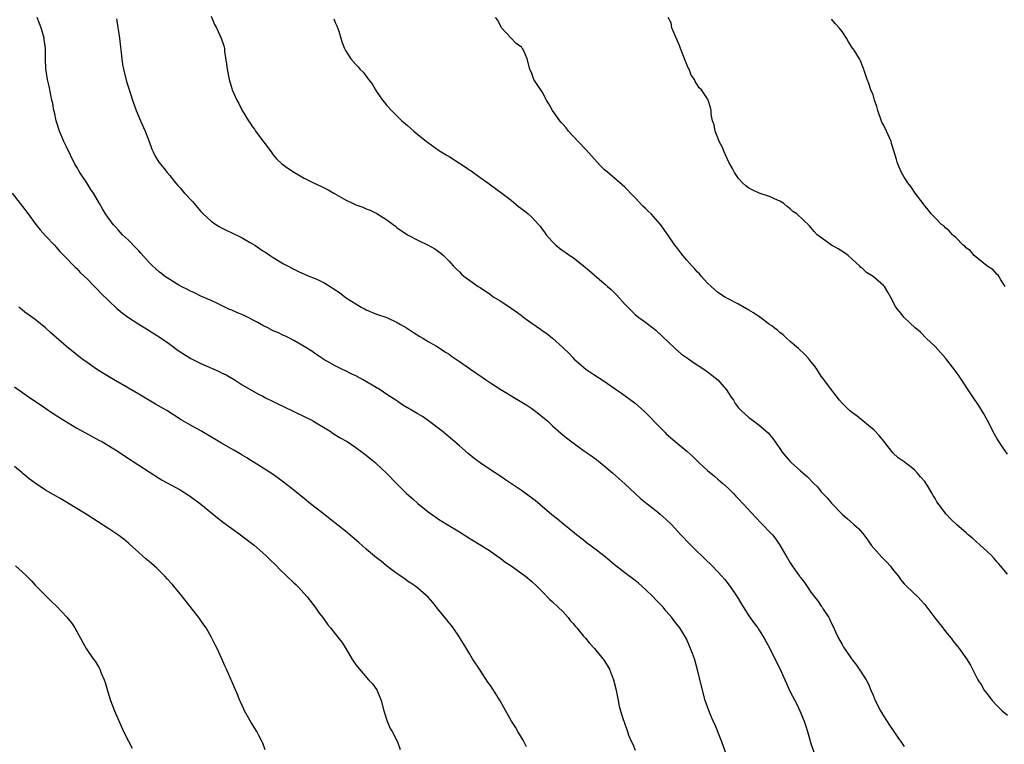
# Model space of a CAD drawing. Units: inches. Extents: x 2622000 to 2625000, y 1494000 to 1497000.
# Drawn here: x 2624404 to 2624594, y 1494709 to 1494849 of the extents above; entities that cross this region are included whole.
import ezdxf

# ---------------------------------------------------------------- set-up
doc = ezdxf.new("R2010")
doc.units = ezdxf.units.IN
doc.header["$MEASUREMENT"] = 0
doc.layers.add('LD26221494_10ft', color=4, linetype='Continuous')

msp = doc.modelspace()

# ---------------------------------------------------------------- linework, layer by layer
at = {"layer": 'LD26221494_10ft'}
for points, elevation in [([(2624541.15, 1494705), (2624539.77, 1494709), (2624538.39, 1494712.39), (2624538.11, 1494713), (2624537.47, 1494714.53), (2624537, 1494715.76), (2624536.57, 1494717), (2624536.01, 1494719), (2624535.08, 1494722.92), (2624534.59, 1494724.59), (2624534.46, 1494725), (2624534.06, 1494726.06), (2624533.73, 1494727), (2624532.91, 1494728.91), (2624531.61, 1494731), (2624530.46, 1494732.46), (2624530.06, 1494733), (2624529, 1494734.24), (2624528.39, 1494735), (2624527.72, 1494735.72), (2624527, 1494736.45), (2624526.5, 1494737), (2624525, 1494738.41), (2624523.63, 1494739.63), (2624523, 1494740.14), (2624521, 1494741.63), (2624519.26, 1494743), (2624519, 1494743.21), (2624518.05, 1494744.05), (2624516.89, 1494745), (2624515, 1494746.43), (2624514.22, 1494747), (2624513.54, 1494747.54), (2624513, 1494747.93), (2624511.64, 1494749), (2624510.2, 1494750.2), (2624509.19, 1494751), (2624508, 1494752), (2624506.88, 1494752.88), (2624503.64, 1494755.64), (2624502.49, 1494756.49), (2624501, 1494757.58), (2624497.75, 1494759.75), (2624497, 1494760.28), (2624495, 1494761.57), (2624493, 1494762.91), (2624491.8, 1494763.8), (2624490.7, 1494764.7), (2624489, 1494766.17), (2624488.09, 1494767), (2624485.7, 1494769), (2624483.05, 1494771.05), (2624481.85, 1494771.85), (2624481, 1494772.36), (2624478.07, 1494774.07), (2624476.7, 1494775), (2624475.67, 1494775.67), (2624475, 1494776.13), (2624473.67, 1494777), (2624470.26, 1494779), (2624469, 1494779.7), (2624468.1, 1494780.1), (2624467, 1494780.67), (2624466.28, 1494781), (2624465, 1494781.63), (2624463.53, 1494782.47), (2624463, 1494782.76), (2624461.63, 1494783.63), (2624461, 1494784.09), (2624460.46, 1494784.46), (2624459, 1494785.42), (2624457, 1494786.56), (2624456.14, 1494787), (2624455.36, 1494787.36), (2624455, 1494787.5), (2624454, 1494788), (2624453, 1494788.43), (2624451.94, 1494789), (2624451, 1494789.48), (2624450.02, 1494790.02), (2624447.37, 1494791.37), (2624445.97, 1494791.97), (2624445, 1494792.42), (2624444.57, 1494792.57), (2624442.37, 1494793.63), (2624441, 1494794.27), (2624439, 1494795.13), (2624437.76, 1494795.76), (2624437, 1494796.07), (2624436.42, 1494796.42), (2624435.18, 1494797), (2624434.74, 1494797.26), (2624431.99, 1494799), (2624431.45, 1494799.45), (2624431, 1494799.78), (2624429.63, 1494801), (2624429, 1494801.65), (2624427.42, 1494803.42), (2624427, 1494803.85), (2624426.46, 1494804.46), (2624425, 1494805.92), (2624423.88, 1494807), (2624423, 1494807.93), (2624422.49, 1494808.49), (2624422.04, 1494809), (2624421, 1494810.38), (2624420.58, 1494811), (2624420, 1494812), (2624419.38, 1494813), (2624418.23, 1494815), (2624417.75, 1494815.75), (2624416.97, 1494817), (2624415.64, 1494819), (2624415, 1494820.06), (2624414.66, 1494820.66), (2624413, 1494823.96), (2624412.52, 1494825), (2624411.67, 1494827), (2624411.04, 1494829), (2624410.69, 1494830.69), (2624410.58, 1494831), (2624410.37, 1494832.37), (2624410.21, 1494833), (2624409.99, 1494834.01), (2624409.69, 1494835.69), (2624409.37, 1494837), (2624409.02, 1494839.02), (2624408.96, 1494840.96), (2624408.97, 1494843), (2624408.74, 1494844.74), (2624408.73, 1494845), (2624408.12, 1494847), (2624407.84, 1494847.84), (2624407.34, 1494849)], 8330), ([(2624422.73, 1494848.73), (2624423.25, 1494845), (2624423.7, 1494841), (2624423.88, 1494839.88), (2624424.03, 1494839), (2624424.63, 1494836.63), (2624425, 1494835.43), (2624425.79, 1494833), (2624426.49, 1494831), (2624427.34, 1494829), (2624428.25, 1494827), (2624429.03, 1494825), (2624429.55, 1494823.55), (2624429.77, 1494823), (2624430.2, 1494822.2), (2624430.89, 1494821), (2624431.85, 1494819.85), (2624432.51, 1494819), (2624433, 1494818.42), (2624434.12, 1494817), (2624434.53, 1494816.53), (2624435, 1494816.04), (2624435.48, 1494815.48), (2624435.86, 1494815), (2624437.39, 1494813.39), (2624437.69, 1494813), (2624438.32, 1494812.32), (2624439, 1494811.5), (2624439.49, 1494811), (2624441, 1494809.63), (2624441.89, 1494809), (2624442.57, 1494808.57), (2624443, 1494808.33), (2624443.88, 1494807.88), (2624445, 1494807.34), (2624446.6, 1494806.6), (2624447, 1494806.4), (2624448.42, 1494805.58), (2624449, 1494805.26), (2624449.43, 1494805), (2624450.36, 1494804.36), (2624451, 1494803.89), (2624451.56, 1494803.56), (2624452.41, 1494803), (2624453, 1494802.56), (2624455, 1494801.34), (2624457.88, 1494799.88), (2624459.88, 1494799), (2624461, 1494798.57), (2624462.09, 1494798.09), (2624463, 1494797.64), (2624464, 1494797), (2624464.62, 1494796.62), (2624465.81, 1494795.81), (2624466.83, 1494795), (2624467, 1494794.89), (2624469, 1494793.61), (2624470.02, 1494793), (2624470.67, 1494792.67), (2624471, 1494792.48), (2624473, 1494791.66), (2624475, 1494790.97), (2624477, 1494790.04), (2624477.64, 1494789.64), (2624478.78, 1494789), (2624480.11, 1494788.11), (2624481.33, 1494787.33), (2624481.96, 1494787), (2624483, 1494786.35), (2624484.56, 1494785.44), (2624485.28, 1494785), (2624486.31, 1494784.31), (2624487, 1494783.89), (2624487.5, 1494783.5), (2624489, 1494782.5), (2624491.13, 1494781), (2624493.44, 1494779.44), (2624494.05, 1494779), (2624495, 1494778.37), (2624497, 1494777.08), (2624500.45, 1494775), (2624502.02, 1494774.02), (2624503, 1494773.39), (2624503.54, 1494773), (2624504.38, 1494772.38), (2624505.47, 1494771.47), (2624506.02, 1494771), (2624507, 1494770.09), (2624508.63, 1494768.63), (2624509.72, 1494767.72), (2624511, 1494766.76), (2624513, 1494765.31), (2624514.37, 1494764.37), (2624515.53, 1494763.53), (2624517, 1494762.34), (2624518.59, 1494761), (2624519.85, 1494759.85), (2624521, 1494758.86), (2624523, 1494757), (2624524.02, 1494756.02), (2624525.29, 1494755), (2624527, 1494753.69), (2624527.85, 1494753), (2624529, 1494751.97), (2624530, 1494751), (2624531.86, 1494749), (2624532.4, 1494748.4), (2624533, 1494747.76), (2624533.36, 1494747.36), (2624535, 1494745.77), (2624535.81, 1494745), (2624536.43, 1494744.43), (2624537.92, 1494743), (2624539, 1494741.87), (2624539.79, 1494741), (2624540.35, 1494740.35), (2624541.39, 1494739), (2624542.72, 1494737), (2624543.57, 1494735.57), (2624545, 1494733.37), (2624545.97, 1494731.97), (2624546.71, 1494731), (2624547, 1494730.59), (2624547.98, 1494729), (2624548.33, 1494728.33), (2624549.03, 1494727.03), (2624549.7, 1494725.7), (2624551.04, 1494723.04), (2624551.95, 1494721), (2624552.25, 1494720.25), (2624553, 1494718.68), (2624554.24, 1494716.24), (2624554.82, 1494715), (2624555.66, 1494713), (2624556.01, 1494712.01), (2624556.34, 1494711), (2624557, 1494708.67), (2624557.57, 1494707)], 8320), ([(2624441, 1494849.23), (2624441.64, 1494847.64), (2624442.01, 1494847), (2624442.97, 1494845), (2624443.48, 1494843.48), (2624443.57, 1494843), (2624443.6, 1494842.4), (2624443.97, 1494839.97), (2624444.07, 1494839), (2624444.48, 1494837), (2624445, 1494835.26), (2624445.09, 1494835), (2624445.97, 1494833), (2624446.34, 1494832.34), (2624446.99, 1494831), (2624448.21, 1494829), (2624448.55, 1494828.55), (2624449, 1494827.87), (2624449.37, 1494827.37), (2624449.6, 1494827), (2624452.58, 1494823), (2624453, 1494822.45), (2624453.66, 1494821.66), (2624454.69, 1494820.69), (2624455.84, 1494819.84), (2624457.15, 1494819), (2624459, 1494817.95), (2624460.81, 1494817), (2624462.32, 1494816.32), (2624463, 1494815.99), (2624463.65, 1494815.65), (2624464.75, 1494815), (2624467, 1494813.75), (2624468.49, 1494813), (2624469, 1494812.78), (2624470.31, 1494812.31), (2624471, 1494811.99), (2624471.73, 1494811.73), (2624473.07, 1494811.07), (2624475, 1494809.87), (2624476.18, 1494809), (2624476.64, 1494808.64), (2624477, 1494808.33), (2624478.96, 1494806.96), (2624481, 1494805.96), (2624482.95, 1494804.95), (2624484.25, 1494804.25), (2624485.4, 1494803.4), (2624485.91, 1494803), (2624487, 1494801.9), (2624487.79, 1494801), (2624488.38, 1494800.38), (2624489, 1494799.79), (2624489.4, 1494799.4), (2624489.88, 1494799), (2624492.67, 1494797), (2624493, 1494796.79), (2624495, 1494795.41), (2624495.54, 1494795), (2624497, 1494794.13), (2624499, 1494792.8), (2624500.06, 1494792.06), (2624501, 1494791.36), (2624501.22, 1494791.22), (2624502.38, 1494790.38), (2624503, 1494789.9), (2624504.72, 1494788.72), (2624505, 1494788.5), (2624505.9, 1494787.9), (2624507, 1494786.99), (2624509, 1494785.19), (2624509.19, 1494785), (2624510.14, 1494784.14), (2624511, 1494783.18), (2624511.17, 1494783), (2624513, 1494781.37), (2624513.48, 1494781), (2624515, 1494779.95), (2624517, 1494778.68), (2624519.41, 1494777), (2624520.36, 1494776.36), (2624523, 1494774.43), (2624524.82, 1494772.82), (2624525.82, 1494771.82), (2624527, 1494770.56), (2624528.78, 1494768.78), (2624529, 1494768.54), (2624530.75, 1494767), (2624533, 1494765.16), (2624534.13, 1494764.13), (2624535.32, 1494763), (2624537, 1494761.44), (2624538.33, 1494760.33), (2624539, 1494759.78), (2624539.91, 1494759), (2624541, 1494758), (2624541.49, 1494757.49), (2624542, 1494757), (2624542.47, 1494756.47), (2624543, 1494755.95), (2624546.33, 1494752.33), (2624547.33, 1494751.33), (2624549.28, 1494749.28), (2624549.53, 1494749), (2624550.18, 1494748.18), (2624550.95, 1494747), (2624552.15, 1494745), (2624552.48, 1494744.48), (2624553, 1494743.59), (2624553.39, 1494743), (2624554.26, 1494741.74), (2624554.79, 1494741), (2624554.89, 1494740.89), (2624555, 1494740.72), (2624555.77, 1494739.77), (2624556.25, 1494739), (2624557, 1494737.94), (2624557.71, 1494737), (2624558.29, 1494736.29), (2624559, 1494735.19), (2624559.15, 1494735), (2624559.38, 1494734.62), (2624560.46, 1494733), (2624560.66, 1494732.66), (2624561, 1494731.84), (2624561.29, 1494731.29), (2624561.76, 1494730.24), (2624562.35, 1494729), (2624563, 1494727.79), (2624563.29, 1494727.29), (2624563.47, 1494727), (2624564.84, 1494725), (2624565, 1494724.78), (2624565.78, 1494723.78), (2624566.35, 1494723), (2624567.65, 1494721), (2624568.13, 1494720.13), (2624568.6, 1494719), (2624569, 1494717.98), (2624569.43, 1494717), (2624570.43, 1494715), (2624571, 1494714.04), (2624572.21, 1494712.21), (2624573, 1494710.98), (2624573.81, 1494709.81), (2624574.64, 1494708.64), (2624575, 1494708.1)], 8310), ([(2624464.7, 1494848.7), (2624465, 1494848.03), (2624465.34, 1494847.34), (2624465.7, 1494846.3), (2624466.11, 1494845), (2624466.28, 1494844.28), (2624466.79, 1494843), (2624467, 1494842.58), (2624468.04, 1494841), (2624469, 1494839.86), (2624469.43, 1494839.43), (2624469.78, 1494839), (2624470.4, 1494838.4), (2624471, 1494837.63), (2624471.46, 1494837), (2624472.14, 1494836.14), (2624472.79, 1494835), (2624473, 1494834.67), (2624474.15, 1494833), (2624474.53, 1494832.53), (2624475, 1494831.96), (2624475.85, 1494831), (2624477, 1494829.91), (2624477.89, 1494829), (2624479, 1494828.07), (2624480.19, 1494827), (2624481, 1494826.38), (2624482.64, 1494825), (2624482.85, 1494824.85), (2624485, 1494823.33), (2624485.51, 1494823), (2624486.46, 1494822.46), (2624487, 1494822.14), (2624490.14, 1494820.14), (2624491, 1494819.5), (2624491.31, 1494819.31), (2624493, 1494818.07), (2624494.52, 1494817), (2624495, 1494816.62), (2624497.24, 1494815), (2624499, 1494813.66), (2624500.47, 1494812.47), (2624501.61, 1494811.61), (2624502.33, 1494811), (2624503, 1494810.4), (2624504.3, 1494809), (2624504.63, 1494808.63), (2624505, 1494808.09), (2624505.49, 1494807.49), (2624505.82, 1494807), (2624507, 1494805.59), (2624507.65, 1494805), (2624508.4, 1494804.4), (2624510.37, 1494803), (2624511, 1494802.58), (2624513, 1494801), (2624514.1, 1494800.1), (2624517, 1494797.57), (2624517.31, 1494797.31), (2624517.64, 1494797), (2624518.38, 1494796.38), (2624519, 1494795.73), (2624519.39, 1494795.39), (2624521, 1494793.6), (2624522.3, 1494792.3), (2624523, 1494791.55), (2624523.71, 1494791), (2624525, 1494790.07), (2624527, 1494788.56), (2624530.72, 1494785), (2624531.94, 1494783.94), (2624533.29, 1494783), (2624534.27, 1494782.27), (2624535, 1494781.83), (2624536.29, 1494781), (2624536.7, 1494780.7), (2624537, 1494780.52), (2624537.84, 1494779.84), (2624539, 1494778.97), (2624540.66, 1494777), (2624541.58, 1494775.58), (2624542, 1494775), (2624542.37, 1494774.37), (2624543, 1494773.56), (2624543.53, 1494773), (2624544.29, 1494772.29), (2624545, 1494771.68), (2624545.88, 1494771), (2624547, 1494770.18), (2624548.7, 1494768.7), (2624549, 1494768.39), (2624549.61, 1494767.61), (2624551, 1494765.66), (2624551.44, 1494765), (2624552.12, 1494764.12), (2624553, 1494763.15), (2624553.15, 1494763), (2624555, 1494761.33), (2624556.25, 1494760.25), (2624557.46, 1494759), (2624558.24, 1494758.24), (2624559, 1494757.33), (2624559.3, 1494757), (2624560.16, 1494756.16), (2624561, 1494755.1), (2624563, 1494752.98), (2624564.08, 1494752.08), (2624565.15, 1494751.15), (2624565.29, 1494751), (2624566.2, 1494750.2), (2624567, 1494749.25), (2624567.97, 1494747.97), (2624568.62, 1494747), (2624570.68, 1494744.68), (2624571.7, 1494743.7), (2624572.29, 1494743), (2624573, 1494742.04), (2624573.5, 1494741.5), (2624573.9, 1494741), (2624574.34, 1494740.34), (2624575, 1494739.51), (2624575.56, 1494739), (2624577.66, 1494737), (2624578.31, 1494736.31), (2624579, 1494735.5), (2624580.94, 1494732.94), (2624582.52, 1494731), (2624583, 1494730.33), (2624584.09, 1494729), (2624584.47, 1494728.47), (2624585.65, 1494727), (2624587.09, 1494725), (2624587.82, 1494723.82), (2624588.25, 1494723), (2624589, 1494721.48), (2624589.28, 1494721), (2624589.97, 1494719.97), (2624590.49, 1494719), (2624590.71, 1494718.71), (2624591, 1494718.3), (2624592.01, 1494717), (2624593, 1494715.93), (2624593.47, 1494715.47), (2624593.97, 1494715), (2624595, 1494714.13)], 8300), ([(2624595, 1494741.36), (2624593.63, 1494743), (2624593.36, 1494743.36), (2624593, 1494743.74), (2624592.42, 1494744.42), (2624591.89, 1494745), (2624591, 1494745.84), (2624589.73, 1494747), (2624589, 1494747.63), (2624588.3, 1494748.3), (2624587.39, 1494749), (2624587, 1494749.37), (2624585.12, 1494751), (2624584.04, 1494752.04), (2624583.13, 1494753), (2624581.35, 1494755.35), (2624581, 1494756.02), (2624580.62, 1494756.62), (2624580.45, 1494757), (2624579.63, 1494758.37), (2624579.23, 1494759), (2624579, 1494759.3), (2624578.2, 1494760.2), (2624577.54, 1494761), (2624577, 1494761.55), (2624575, 1494763.09), (2624573.87, 1494763.87), (2624572.84, 1494764.84), (2624571.09, 1494767.09), (2624570.16, 1494768.16), (2624569.19, 1494769.19), (2624567.01, 1494771.01), (2624565.91, 1494771.91), (2624565, 1494772.57), (2624564.48, 1494773), (2624563, 1494774.46), (2624562.52, 1494775), (2624561.87, 1494775.87), (2624560.96, 1494777), (2624559.47, 1494779), (2624559, 1494779.66), (2624558.15, 1494781), (2624557.67, 1494781.67), (2624557, 1494782.48), (2624556.61, 1494783), (2624555.84, 1494783.84), (2624554.56, 1494785), (2624553, 1494786.38), (2624552.27, 1494787), (2624551.62, 1494787.62), (2624551, 1494788.1), (2624550.52, 1494788.52), (2624549.89, 1494789), (2624549.41, 1494789.41), (2624549, 1494789.67), (2624547.08, 1494791.08), (2624545.88, 1494791.88), (2624545, 1494792.43), (2624543, 1494793.55), (2624541, 1494794.57), (2624540.28, 1494795), (2624539, 1494795.84), (2624537.68, 1494797), (2624537, 1494797.64), (2624535.77, 1494799), (2624535.42, 1494799.42), (2624535, 1494799.85), (2624534.49, 1494800.49), (2624533.98, 1494801), (2624533, 1494802.09), (2624532.24, 1494803), (2624531.7, 1494803.7), (2624531, 1494804.57), (2624530.69, 1494805), (2624529.34, 1494807), (2624527.87, 1494809), (2624527, 1494810.02), (2624526.08, 1494811), (2624525.53, 1494811.53), (2624525, 1494812.09), (2624524.5, 1494812.5), (2624523, 1494814.14), (2624522.13, 1494815), (2624521.6, 1494815.6), (2624521, 1494816.21), (2624519, 1494817.94), (2624517.69, 1494819), (2624517, 1494819.62), (2624516.31, 1494820.31), (2624515.66, 1494821), (2624513.47, 1494823.47), (2624513, 1494823.94), (2624512.5, 1494824.5), (2624511.99, 1494825), (2624510.12, 1494827), (2624509.63, 1494827.63), (2624509, 1494828.34), (2624508.7, 1494828.7), (2624508.42, 1494829), (2624507.02, 1494831), (2624506.32, 1494832.32), (2624505.87, 1494833), (2624505, 1494834.59), (2624504.03, 1494836.03), (2624503.43, 1494837), (2624503, 1494838.18), (2624502.61, 1494839), (2624502.14, 1494841), (2624501.44, 1494842.56), (2624501.23, 1494843), (2624501.11, 1494843.11), (2624501, 1494843.23), (2624499.96, 1494843.96), (2624499, 1494844.97), (2624497.16, 1494847), (2624497, 1494847.26), (2624496.43, 1494848.43), (2624496.01, 1494849)], 8290), ([(2624595, 1494764.59), (2624594.11, 1494765.89), (2624593, 1494767.57), (2624592.47, 1494768.47), (2624591.12, 1494771.12), (2624590.4, 1494772.4), (2624590.04, 1494773), (2624589.64, 1494773.64), (2624588.03, 1494776.03), (2624585.66, 1494779.66), (2624585, 1494780.55), (2624583.06, 1494783.06), (2624581, 1494785.37), (2624579.29, 1494787), (2624578.17, 1494788.17), (2624577.18, 1494789), (2624575, 1494791.01), (2624574.15, 1494792.15), (2624573.42, 1494793), (2624572.38, 1494795), (2624571.89, 1494795.89), (2624571.19, 1494797), (2624571, 1494797.21), (2624569, 1494798.91), (2624567.71, 1494799.71), (2624567, 1494800.4), (2624566.67, 1494800.67), (2624566.38, 1494801), (2624565, 1494802.23), (2624564.17, 1494803), (2624563.5, 1494803.5), (2624562.27, 1494804.27), (2624560.98, 1494805), (2624558.63, 1494806.63), (2624558.21, 1494807), (2624557.62, 1494807.62), (2624557, 1494808.36), (2624556.69, 1494808.69), (2624554.24, 1494811), (2624553.5, 1494811.5), (2624553, 1494811.99), (2624552.42, 1494812.42), (2624551.74, 1494813), (2624551, 1494813.47), (2624549.95, 1494813.95), (2624549, 1494814.37), (2624547, 1494815.05), (2624545.64, 1494815.64), (2624545, 1494816.01), (2624544.43, 1494816.43), (2624543.79, 1494817), (2624543, 1494817.86), (2624542.24, 1494819), (2624541.81, 1494819.81), (2624541.12, 1494821), (2624541, 1494821.24), (2624540.21, 1494823), (2624539.86, 1494823.86), (2624539.27, 1494825), (2624539, 1494825.74), (2624538.47, 1494827), (2624538.25, 1494828.25), (2624537.98, 1494829), (2624537.73, 1494830.27), (2624537.67, 1494831), (2624537.57, 1494831.57), (2624537.11, 1494833), (2624537, 1494833.23), (2624535.83, 1494835), (2624535.41, 1494835.41), (2624535, 1494836.05), (2624534.61, 1494836.61), (2624534.46, 1494837), (2624533.82, 1494837.82), (2624533.46, 1494839), (2624533.26, 1494839.26), (2624533, 1494839.9), (2624532.64, 1494840.64), (2624532.57, 1494841), (2624532.31, 1494841.69), (2624531.74, 1494843), (2624531.56, 1494843.56), (2624530.86, 1494845.14), (2624530.12, 1494847), (2624529.97, 1494847.97), (2624529.41, 1494849)], 8280), ([(2624594.56, 1494797), (2624593.7, 1494798.3), (2624593.31, 1494799), (2624593.18, 1494799.18), (2624593, 1494799.32), (2624592.22, 1494800.22), (2624591, 1494800.96), (2624588.57, 1494803), (2624587.86, 1494803.86), (2624587, 1494804.49), (2624586.77, 1494804.77), (2624586.46, 1494805), (2624585, 1494806.44), (2624584.4, 1494807), (2624583.75, 1494807.75), (2624583, 1494808.33), (2624582.68, 1494808.68), (2624582.24, 1494809), (2624581, 1494810.24), (2624580.27, 1494811), (2624579.72, 1494811.72), (2624579, 1494812.59), (2624578.83, 1494812.83), (2624578.67, 1494813), (2624577.18, 1494815), (2624576.29, 1494816.29), (2624575.71, 1494817), (2624575, 1494818.13), (2624574.49, 1494819), (2624574.04, 1494820.04), (2624573.68, 1494821), (2624573.51, 1494821.51), (2624573.12, 1494823), (2624572.6, 1494824.6), (2624572.49, 1494825), (2624571.59, 1494827), (2624571, 1494828.24), (2624570.73, 1494828.73), (2624569.91, 1494831), (2624569.75, 1494831.75), (2624569.31, 1494833), (2624569, 1494834.02), (2624568.6, 1494835), (2624568.2, 1494836.2), (2624567.84, 1494837), (2624567.26, 1494838.74), (2624567.19, 1494839), (2624567, 1494839.43), (2624566.59, 1494840.59), (2624566.38, 1494841), (2624565.33, 1494842.67), (2624565.11, 1494843), (2624565.05, 1494843.05), (2624564.25, 1494844.25), (2624563.88, 1494845), (2624563, 1494846.28), (2624562.44, 1494847), (2624561.72, 1494847.72), (2624561, 1494848.67)], 8270), ([(2624402.53, 1494815), (2624404.08, 1494813), (2624405, 1494811.86), (2624405.37, 1494811.37), (2624405.6, 1494811), (2624407.08, 1494809), (2624407.93, 1494807.93), (2624409, 1494806.76), (2624410.68, 1494805), (2624411.75, 1494803.75), (2624412.5, 1494803), (2624414.69, 1494800.69), (2624415, 1494800.44), (2624415.69, 1494799.69), (2624416.46, 1494799), (2624417, 1494798.48), (2624418.45, 1494797), (2624418.71, 1494796.71), (2624419, 1494796.43), (2624419.67, 1494795.67), (2624422.75, 1494792.75), (2624423, 1494792.55), (2624423.83, 1494791.83), (2624425, 1494790.99), (2624427, 1494789.69), (2624428.18, 1494789), (2624429.93, 1494787.93), (2624431.14, 1494787.14), (2624433, 1494785.82), (2624434.64, 1494784.64), (2624435.83, 1494783.83), (2624437.06, 1494783.06), (2624439, 1494782.08), (2624442.56, 1494780.56), (2624443, 1494780.32), (2624443.89, 1494779.89), (2624445.43, 1494779), (2624447, 1494777.97), (2624448.65, 1494777), (2624450.16, 1494776.16), (2624451, 1494775.8), (2624451.5, 1494775.5), (2624453, 1494774.79), (2624454.15, 1494774.15), (2624455, 1494773.78), (2624459, 1494771.87), (2624460.73, 1494771), (2624461, 1494770.85), (2624464.02, 1494769), (2624464.6, 1494768.6), (2624465.83, 1494767.83), (2624467.28, 1494767), (2624469, 1494765.86), (2624470.2, 1494765), (2624471, 1494764.37), (2624471.75, 1494763.75), (2624472.69, 1494763), (2624473, 1494762.73), (2624474.94, 1494760.94), (2624477, 1494758.78), (2624477.89, 1494757.89), (2624478.81, 1494757), (2624479.98, 1494755.98), (2624481, 1494755.06), (2624483, 1494753.43), (2624483.59, 1494753), (2624484.43, 1494752.43), (2624485, 1494752.02), (2624486.63, 1494751), (2624489, 1494749.56), (2624491, 1494748.31), (2624493.17, 1494747), (2624495, 1494745.81), (2624496.2, 1494745), (2624497, 1494744.42), (2624497.8, 1494743.8), (2624499.01, 1494743), (2624501.79, 1494741), (2624503, 1494739.95), (2624504.04, 1494739), (2624505, 1494738.01), (2624506.51, 1494736.51), (2624507, 1494736.07), (2624508.14, 1494735), (2624509, 1494734.17), (2624510.07, 1494733), (2624510.46, 1494732.46), (2624511, 1494731.86), (2624511.37, 1494731.37), (2624511.7, 1494731), (2624513, 1494729.44), (2624513.39, 1494729), (2624514.12, 1494728.12), (2624515.13, 1494727), (2624516.78, 1494725), (2624517, 1494724.68), (2624517.66, 1494723.66), (2624518.02, 1494723), (2624518.82, 1494721), (2624519.24, 1494719.24), (2624519.41, 1494718.59), (2624519.69, 1494717), (2624519.91, 1494715.91), (2624520.16, 1494715), (2624520.68, 1494713.32), (2624520.78, 1494713), (2624520.85, 1494712.85), (2624521, 1494712.37), (2624521.38, 1494711.38), (2624521.49, 1494711), (2624521.74, 1494710.26), (2624522.27, 1494709), (2624522.54, 1494708.54), (2624523, 1494707.4)], 8340), ([(2624502, 1494708), (2624501.31, 1494709.31), (2624500.3, 1494711), (2624499.83, 1494711.83), (2624499.1, 1494713), (2624497.61, 1494715.61), (2624496.91, 1494716.91), (2624495.6, 1494719), (2624495.34, 1494719.34), (2624495, 1494719.88), (2624494.54, 1494720.54), (2624493, 1494722.82), (2624491.57, 1494725), (2624491, 1494725.9), (2624489.88, 1494727.88), (2624489.1, 1494729.1), (2624489, 1494729.22), (2624487.81, 1494731), (2624487.47, 1494731.47), (2624487, 1494731.99), (2624486.57, 1494732.57), (2624485.69, 1494733.69), (2624485, 1494734.48), (2624484.57, 1494735), (2624483.89, 1494735.89), (2624482.94, 1494736.94), (2624481, 1494738.67), (2624480.57, 1494739), (2624479.65, 1494739.65), (2624479, 1494740.07), (2624478.46, 1494740.46), (2624477, 1494741.45), (2624474.93, 1494743), (2624473.88, 1494743.88), (2624473, 1494744.53), (2624471, 1494746.21), (2624469.54, 1494747.54), (2624467, 1494749.7), (2624464.05, 1494752.05), (2624463, 1494752.84), (2624460.21, 1494755), (2624459, 1494755.99), (2624457.75, 1494757), (2624457, 1494757.64), (2624455, 1494759.2), (2624453.96, 1494759.96), (2624452.78, 1494760.78), (2624449.33, 1494763), (2624449, 1494763.19), (2624447.9, 1494763.9), (2624447, 1494764.41), (2624446.64, 1494764.64), (2624445.38, 1494765.38), (2624443, 1494766.72), (2624439, 1494769.06), (2624437, 1494770.19), (2624435.23, 1494771.23), (2624432.44, 1494773), (2624430.27, 1494774.27), (2624428.97, 1494775), (2624427, 1494776.15), (2624425, 1494777.34), (2624422.12, 1494779), (2624420.17, 1494780.17), (2624418.86, 1494781), (2624417, 1494782.29), (2624416.02, 1494783), (2624415, 1494783.77), (2624413, 1494785.37), (2624410.01, 1494788.01), (2624408.99, 1494789), (2624407, 1494790.62), (2624405.59, 1494791.59), (2624405, 1494792.05), (2624404.45, 1494792.45), (2624403.79, 1494793)], 8350), ([(2624403, 1494777.59), (2624404.52, 1494776.52), (2624405.69, 1494775.69), (2624407.54, 1494774.46), (2624410.44, 1494772.44), (2624411.65, 1494771.65), (2624415, 1494769.6), (2624416.68, 1494768.68), (2624419.3, 1494767.3), (2624419.86, 1494767), (2624421, 1494766.33), (2624423, 1494765.08), (2624424.25, 1494764.25), (2624427, 1494762.48), (2624429, 1494761.16), (2624431, 1494759.86), (2624431.54, 1494759.54), (2624435, 1494757.67), (2624436.65, 1494756.65), (2624437, 1494756.4), (2624439, 1494754.91), (2624442.26, 1494752.26), (2624443.39, 1494751.39), (2624445.68, 1494749.68), (2624446.66, 1494749), (2624449.3, 1494747), (2624451, 1494745.54), (2624451.6, 1494745), (2624452.28, 1494744.28), (2624453.61, 1494743), (2624454.29, 1494742.29), (2624455.66, 1494741), (2624457, 1494739.72), (2624457.38, 1494739.38), (2624457.75, 1494739), (2624459.56, 1494737), (2624461.12, 1494735), (2624461.87, 1494733.87), (2624462.57, 1494733), (2624463.57, 1494731.57), (2624464.07, 1494731), (2624465, 1494729.88), (2624466.25, 1494728.25), (2624467.05, 1494727), (2624468.24, 1494725), (2624469, 1494723.87), (2624469.66, 1494723), (2624471.45, 1494721), (2624472.22, 1494720.22), (2624473.03, 1494719.03), (2624473.87, 1494717), (2624474.38, 1494715), (2624475.01, 1494713), (2624475.59, 1494711.59), (2624476, 1494711), (2624477.05, 1494709), (2624477.53, 1494707.53)], 8360), ([(2624451.45, 1494707.45), (2624451, 1494708.72), (2624450.89, 1494709), (2624450.23, 1494710.23), (2624449.86, 1494711), (2624448.75, 1494712.75), (2624447.43, 1494715), (2624447.32, 1494715.32), (2624447, 1494715.98), (2624446.7, 1494716.7), (2624446.55, 1494717), (2624446.13, 1494718.13), (2624443.99, 1494723), (2624443.66, 1494723.66), (2624443.08, 1494725), (2624442.16, 1494727), (2624441.76, 1494727.76), (2624441.15, 1494729), (2624441, 1494729.28), (2624440.01, 1494731), (2624439.61, 1494731.61), (2624439, 1494732.46), (2624438.64, 1494733), (2624435, 1494737.58), (2624433.44, 1494739.44), (2624432.5, 1494740.5), (2624432.02, 1494741), (2624431, 1494742.06), (2624430.52, 1494742.52), (2624429.47, 1494743.47), (2624429, 1494743.85), (2624428.37, 1494744.37), (2624427, 1494745.56), (2624425.21, 1494747.21), (2624425, 1494747.38), (2624424.14, 1494748.14), (2624422.98, 1494748.98), (2624421.79, 1494749.79), (2624421, 1494750.26), (2624417, 1494752.87), (2624415, 1494754.1), (2624411.93, 1494755.93), (2624409, 1494757.63), (2624406.95, 1494758.95), (2624405.8, 1494759.8), (2624405, 1494760.52), (2624404.73, 1494760.73), (2624404.45, 1494761), (2624403, 1494762.23)], 8370), ([(2624403.16, 1494743), (2624405.19, 1494741.19), (2624405.38, 1494741), (2624406.17, 1494740.17), (2624407, 1494739.24), (2624407.23, 1494739), (2624409.23, 1494737), (2624410.14, 1494736.14), (2624411.16, 1494735.16), (2624413.08, 1494733.08), (2624413.98, 1494731.98), (2624414.64, 1494731), (2624415, 1494730.32), (2624415.76, 1494729), (2624416.18, 1494728.18), (2624416.82, 1494727), (2624418.2, 1494725), (2624418.55, 1494724.55), (2624419, 1494723.78), (2624419.32, 1494723.32), (2624419.48, 1494723), (2624419.75, 1494722.25), (2624420.31, 1494721), (2624420.48, 1494720.48), (2624421, 1494718.66), (2624421.55, 1494717), (2624422.32, 1494715), (2624424.08, 1494711), (2624425, 1494709.1), (2624425.74, 1494707.74)], 8380)]:
    msp.add_lwpolyline(points, dxfattribs=dict(at, elevation=elevation))

doc.saveas('drawing.dxf')
